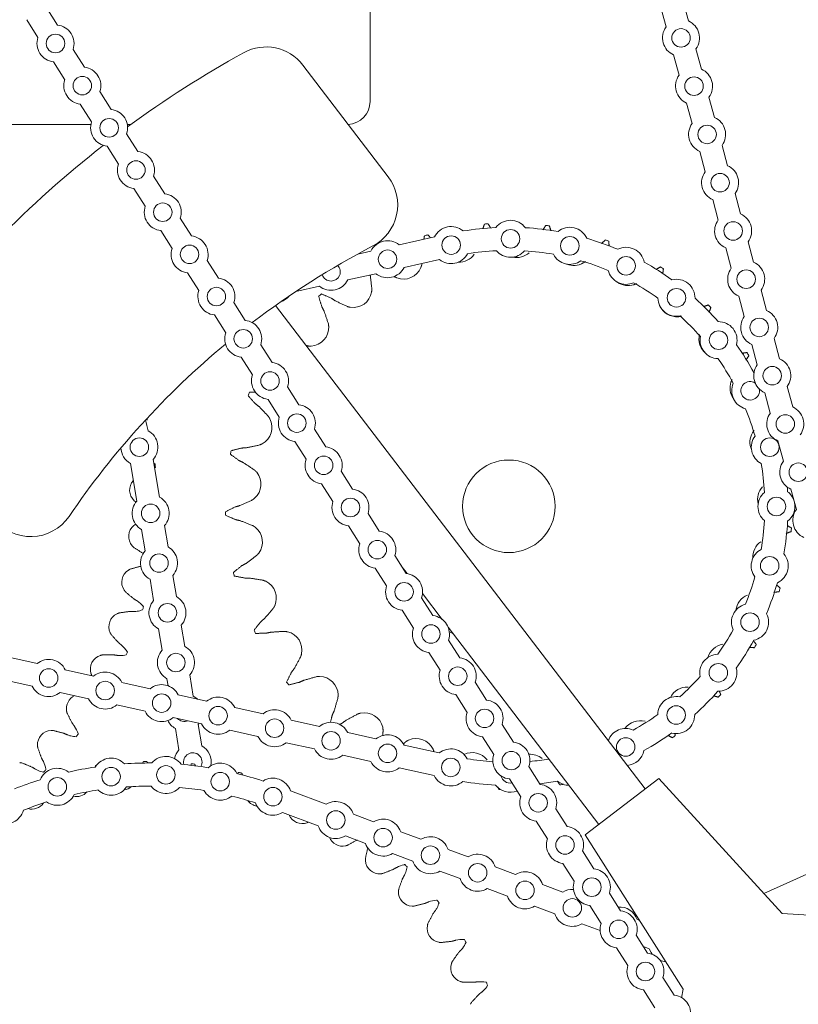
# Model space of a CAD drawing. Units: inches. Extents: x 0.9 to 21.9, y 3.3 to 21.1.
# Drawn here: x 17.8 to 19.9, y 12.7 to 15.4 of the extents above; entities that cross this region are included whole.
import ezdxf

# ---------------------------------------------------------------- set-up
doc = ezdxf.new("R2010")
doc.units = ezdxf.units.IN
doc.header["$MEASUREMENT"] = 0

msp = doc.modelspace()

# ---------------------------------------------------------------- linework, layer by layer
at = {"color": 7, "linetype": 'Continuous', "lineweight": 15}
for p, q in [((18.72629, 15.17658), (18.72629, 17.11408)), ((17.8518, 15.43063), (17.88234, 15.38258)), ((19.52578, 15.37743), (19.51093, 15.4324)), ((19.58612, 15.39372), (19.57127, 15.44869)), ((17.79905, 15.39711), (17.8296, 15.34906)), ((19.62131, 15.26339), (19.60647, 15.31836)), ((17.92422, 15.3167), (17.95476, 15.26865)), ((19.56097, 15.2471), (19.54613, 15.30207)), ((17.87147, 15.28317), (17.90201, 15.23512)), ((18.54468, 15.27444), (18.77536, 14.97268)), ((17.99664, 15.20277), (18.02718, 15.15472)), ((19.65651, 15.13306), (19.64166, 15.18803)), ((17.94389, 15.16924), (17.97443, 15.12119)), ((19.59617, 15.11677), (19.58132, 15.17173)), ((16.91379, 15.11408), (17.97257, 15.11408)), ((18.07092, 15.11408), (18.08063, 15.11408)), ((18.06905, 15.08884), (18.0996, 15.04078)), ((18.01631, 15.05531), (18.04685, 15.00726)), ((19.6917, 15.00273), (19.67686, 15.0577)), ((19.63136, 14.98643), (19.61652, 15.0414)), ((18.14147, 14.9749), (18.17202, 14.92685)), ((18.08873, 14.94138), (18.11927, 14.89333)), ((19.72689, 14.8724), (19.71205, 14.92736)), ((19.66656, 14.8561), (19.65171, 14.91107)), ((18.21389, 14.86097), (18.24443, 14.81292)), ((18.16114, 14.82745), (18.19169, 14.77939)), ((18.90053, 14.81034), (18.80493, 14.78908)), ((19.76209, 14.74206), (19.74725, 14.79703)), ((18.72873, 14.77212), (18.69329, 14.76424)), ((19.70175, 14.72577), (19.68691, 14.78074)), ((18.28631, 14.74704), (18.31685, 14.69899)), ((18.9141, 14.74933), (18.8185, 14.72807)), ((18.23356, 14.71351), (18.26411, 14.66546)), ((18.7423, 14.71112), (18.66598, 14.69414)), ((18.58978, 14.67719), (18.52626, 14.66306)), ((19.79728, 14.61173), (19.78244, 14.6667)), ((18.35873, 14.63311), (18.38927, 14.58506)), ((19.73695, 14.59544), (19.7221, 14.65041)), ((19.46958, 13.31949), (18.47137, 14.62527)), ((18.30598, 14.59958), (18.33652, 14.55153)), ((19.77214, 14.46511), (19.7573, 14.52008)), ((19.83248, 14.4814), (19.81764, 14.53637)), ((18.43115, 14.51918), (18.46169, 14.47112)), ((18.3784, 14.48565), (18.40894, 14.4376)), ((18.50356, 14.40524), (18.53411, 14.35719)), ((19.80733, 14.33478), (19.79249, 14.38974)), ((19.86767, 14.35107), (19.85283, 14.40604)), ((18.45082, 14.37172), (18.48136, 14.32366)), ((18.57598, 14.29131), (18.60653, 14.24326)), ((18.52324, 14.25778), (18.55378, 14.20973)), ((19.84253, 14.20444), (19.82769, 14.25941)), ((18.15802, 14.10755), (18.14078, 14.20926)), ((18.0964, 14.09711), (18.07916, 14.19881)), ((18.6484, 14.17738), (18.67894, 14.12933)), ((18.59565, 14.14385), (18.6262, 14.0958)), ((19.87772, 14.07411), (19.86288, 14.12908)), ((18.72082, 14.06345), (18.75136, 14.01539)), ((18.11917, 13.96277), (18.10945, 14.02014)), ((18.18079, 13.97322), (18.17107, 14.03059)), ((18.66807, 14.02992), (18.69862, 13.98187)), ((18.79324, 13.94951), (18.82378, 13.90146)), ((18.74049, 13.91599), (18.77103, 13.86793)), ((18.81065, 13.92212), (18.82676, 13.90104)), ((18.14194, 13.82844), (18.13221, 13.88581)), ((18.20356, 13.83888), (18.19384, 13.89625)), ((18.86566, 13.83558), (18.8962, 13.78753)), ((18.86811, 13.84695), (18.92123, 13.77747)), ((18.81291, 13.80205), (18.84345, 13.754)), ((18.16471, 13.69411), (18.15498, 13.75147)), ((18.22633, 13.70455), (18.2166, 13.76192)), ((18.93701, 13.75682), (19.34446, 13.22384)), ((18.93807, 13.72165), (18.96862, 13.6736)), ((17.75085, 13.67508), (17.82717, 13.6581)), ((18.88533, 13.68812), (18.91587, 13.64007)), ((17.90337, 13.64115), (17.97969, 13.62417)), ((18.18098, 13.59812), (18.17775, 13.61714)), ((18.2491, 13.57022), (18.23937, 13.62758)), ((17.73728, 13.61407), (17.8136, 13.59709)), ((18.05589, 13.60722), (18.13221, 13.59025)), ((19.01049, 13.60772), (19.04104, 13.55966)), ((17.8898, 13.58014), (17.96612, 13.56317)), ((18.20841, 13.5733), (18.28474, 13.55632)), ((18.95775, 13.57419), (18.98829, 13.52614)), ((18.04232, 13.54622), (18.11864, 13.52924)), ((18.36094, 13.53937), (18.43726, 13.52239)), ((18.19484, 13.51229), (18.27116, 13.49531)), ((18.21025, 13.42544), (18.20052, 13.48281)), ((18.26495, 13.49669), (18.26214, 13.49325)), ((18.27187, 13.43588), (18.26214, 13.49325)), ((18.51346, 13.50544), (18.58978, 13.48846)), ((19.08291, 13.49378), (19.11345, 13.44573)), ((18.34736, 13.47836), (18.42369, 13.46138)), ((18.66598, 13.47151), (18.7423, 13.45453)), ((19.03016, 13.46026), (19.06071, 13.4122)), ((18.49989, 13.44443), (18.57621, 13.42745)), ((18.8185, 13.43758), (18.91309, 13.41654)), ((18.65241, 13.4105), (18.72873, 13.39353)), ((18.80493, 13.37658), (18.89952, 13.35553)), ((19.15533, 13.37985), (19.18587, 13.3318)), ((19.10258, 13.34632), (19.13313, 13.29827)), ((19.50633, 13.34758), (19.30772, 13.19575)), ((19.83934, 12.98285), (19.50633, 13.34758)), ((18.60824, 13.2783), (18.51154, 13.31422)), ((18.58647, 13.21971), (18.48978, 13.25563)), ((18.73596, 13.23085), (18.68142, 13.25111)), ((19.22775, 13.26592), (19.25829, 13.21787)), ((19.175, 13.23239), (19.20554, 13.18434)), ((18.7142, 13.17226), (18.65965, 13.19252)), ((18.86368, 13.1834), (18.80914, 13.20366)), ((19.30772, 13.19575), (19.57233, 12.77873)), ((18.84192, 13.12481), (18.78737, 13.14508)), ((18.9914, 13.13595), (18.93686, 13.15621)), ((19.30017, 13.15199), (19.33071, 13.10393)), ((19.24742, 13.11846), (19.27796, 13.07041)), ((18.96964, 13.07736), (18.91509, 13.09763)), ((19.11913, 13.0885), (19.06458, 13.10877)), ((19.78998, 13.03691), (19.94056, 13.10495)), ((19.24685, 13.04105), (19.1923, 13.06132)), ((19.09736, 13.02991), (19.04281, 13.05018)), ((19.37258, 13.03805), (19.40313, 12.99)), ((19.31984, 13.00453), (19.35038, 12.95647)), ((19.22508, 12.98247), (19.17054, 13.00273)), ((20.16945, 12.96206), (19.83934, 12.98285)), ((19.34781, 12.93687), (19.29826, 12.95528)), ((19.45493, 12.96375), (19.44774, 12.96642)), ((19.445, 12.92412), (19.47554, 12.87607)), ((19.39226, 12.89059), (19.4228, 12.84254)), ((19.48052, 12.88757), (19.46444, 12.89355)), ((19.51742, 12.81019), (19.54796, 12.76214)), ((19.46467, 12.77666), (19.49522, 12.72861)), ((19.57233, 12.77873), (19.5676, 12.75569))]:
    msp.add_line(p, q, dxfattribs=at)
at = {"color": 7, "linetype": 'Continuous', "lineweight": 15, "flags": 128}
for points in [[(19.85401, 14.12214), (19.85335, 14.13322), (19.85325, 14.13463)], [(18.94037, 13.74411), (18.94683, 13.74111), (18.95016, 13.73963)], [(18.2491, 13.57022), (18.2582, 13.56373), (18.26027, 13.56176)], [(17.98548, 13.38302), (17.98656, 13.38318), (17.98762, 13.38333)], [(19.48822, 12.87297), (19.4852, 12.87742), (19.48052, 12.88757)]]:
    msp.add_lwpolyline(points, dxfattribs=at)
at = {"color": 7, "linetype": 'Continuous', "lineweight": 15}
for centre, radius in [((19.56612, 15.34789), 0.025), ((17.87691, 15.33288), 0.025), ((17.94932, 15.21895), 0.025), ((19.60132, 15.21756), 0.025), ((18.02174, 15.10501), 0.025), ((19.63651, 15.08723), 0.025), ((18.09416, 14.99108), 0.025), ((19.67171, 14.9569), 0.025), ((18.16658, 14.87715), 0.025), ((19.7069, 14.82657), 0.025), ((18.94541, 14.78831), 0.025), ((19.10575, 14.80531), 0.025), ((18.239, 14.76322), 0.025), ((19.26585, 14.78633), 0.025), ((18.77362, 14.7501), 0.025), ((19.41777, 14.73232), 0.025), ((19.7421, 14.69624), 0.025), ((18.31142, 14.64928), 0.025), ((19.55392, 14.64597), 0.025), ((19.77729, 14.5659), 0.025), ((18.38383, 14.53535), 0.025), ((19.66753, 14.53157), 0.025), ((18.45625, 14.42142), 0.025), ((19.81248, 14.43557), 0.025), ((18.52867, 14.30749), 0.025), ((19.84768, 14.30524), 0.025), ((18.10345, 14.24252), 0.025), ((19.80591, 14.24254), 0.025), ((18.60109, 14.19355), 0.025), ((19.10129, 14.08283), 0.125), ((19.88287, 14.17491), 0.025), ((18.67351, 14.07962), 0.025), ((19.82379, 14.08231), 0.025), ((18.13373, 14.06385), 0.025), ((18.74593, 13.96569), 0.025), ((18.1565, 13.92951), 0.025), ((19.80568, 13.9221), 0.025), ((18.81834, 13.85176), 0.025), ((18.17927, 13.79518), 0.025), ((19.7525, 13.76989), 0.025), ((18.89076, 13.73782), 0.025), ((18.20204, 13.66084), 0.025), ((17.85848, 13.61912), 0.025), ((18.96318, 13.62389), 0.025), ((19.66689, 13.63327), 0.025), ((18.01101, 13.58519), 0.025), ((18.16353, 13.55127), 0.025), ((18.31605, 13.51734), 0.025), ((19.55311, 13.51903), 0.025), ((19.0356, 13.50996), 0.025), ((18.46857, 13.48341), 0.025), ((18.62109, 13.44948), 0.025), ((19.41684, 13.43288), 0.025), ((18.77362, 13.41555), 0.025), ((19.10802, 13.39603), 0.025), ((18.02709, 13.35264), 0.025), ((18.17497, 13.35734), 0.025), ((18.9444, 13.37756), 0.025), ((17.88171, 13.32517), 0.025), ((18.3218, 13.33915), 0.025), ((18.46407, 13.29852), 0.025), ((19.18044, 13.2821), 0.025), ((18.63395, 13.23541), 0.025), ((18.76167, 13.18796), 0.025), ((19.25285, 13.16816), 0.025), ((18.88939, 13.14051), 0.025), ((19.01711, 13.09306), 0.025), ((19.14483, 13.04562), 0.025), ((19.32527, 13.05423), 0.025), ((19.27255, 12.99817), 0.025), ((19.39769, 12.9403), 0.025), ((19.47011, 12.82637), 0.025)]:
    msp.add_circle(centre, radius, dxfattribs=at)
for centre, radius, start, end in [((17.87691, 15.33288), 0.05, 341.12326, 83.75888), ((19.56612, 15.34789), 0.05, 143.79388, 246.42951), ((19.56612, 15.34789), 0.05, 323.79388, 66.42951), ((17.87691, 15.33288), 0.05, 161.12326, 263.75888), ((18.44537, 15.19852), 0.125, 37.39656, 118.90132), ((19.77446, 12.79102), 2.875, 118.90132, 126.31823), ((17.94932, 15.21895), 0.05, 341.12326, 83.75888), ((19.60132, 15.21756), 0.05, 143.79388, 246.42951), ((19.60132, 15.21756), 0.05, 323.79388, 66.42951), ((17.94932, 15.21895), 0.05, 161.12326, 263.75888), ((18.66379, 15.17658), 0.0625, 273.12941, 0), ((18.02174, 15.10501), 0.05, 341.12326, 83.75888), ((19.63651, 15.08723), 0.05, 323.79388, 66.42951), ((18.02174, 15.10501), 0.05, 161.12326, 263.75888), ((19.63651, 15.08723), 0.05, 143.79388, 246.42951), ((19.77446, 12.79102), 2.875, 127.96537, 143.22318), ((18.09416, 14.99108), 0.05, 341.12326, 83.75888), ((18.09416, 14.99108), 0.05, 161.12326, 263.75888), ((19.67171, 14.9569), 0.05, 323.79388, 66.42951), ((18.67605, 14.89676), 0.125, 297.54753, 37.39656), ((19.67171, 14.9569), 0.05, 143.79388, 246.42951), ((18.16658, 14.87715), 0.05, 341.12326, 83.75888), ((18.16658, 14.87715), 0.05, 161.12326, 263.75888), ((19.7069, 14.82657), 0.05, 323.79388, 66.42951), ((19.10129, 14.08283), 0.76522, 94.19237, 94.93213), ((19.10575, 14.80531), 0.05, 36.7972, 142.49568), ((19.10129, 14.08283), 0.76522, 81.77857, 82.51834), ((19.7069, 14.82657), 0.05, 143.79388, 246.42951), ((18.239, 14.76322), 0.05, 341.12326, 83.75888), ((19.10129, 14.08283), 0.76522, 106.60616, 107.34593), ((18.94541, 14.78831), 0.05, 49.6097, 153.85778), ((19.10129, 14.08283), 0.75375, 92.67721, 99.42817), ((19.10129, 14.08283), 0.75375, 79.86471, 86.61567), ((19.26585, 14.78633), 0.05, 23.9847, 129.68318), ((19.77446, 12.79102), 2.25, 117.54753, 127.38192), ((18.77362, 14.7501), 0.05, 51.22325, 153.85887), ((19.10129, 14.08283), 0.75375, 67.05221, 73.80317), ((19.10129, 14.08283), 0.76522, 69.36478, 70.10455), ((18.239, 14.76322), 0.05, 161.12326, 263.75888), ((18.94541, 14.78831), 0.05, 231.22216, 332.21182), ((18.96627, 14.79268), 0.05063, 267.97467, 325.00904), ((19.10129, 14.08283), 0.69125, 92.8113, 99.29409), ((19.10575, 14.80531), 0.05, 219.89356, 319.39932), ((19.12203, 14.80511), 0.05063, 257.81829, 312.59525), ((19.10129, 14.08283), 0.69125, 79.9988, 86.48159), ((19.26585, 14.78633), 0.05, 207.08106, 306.58682), ((19.41777, 14.73232), 0.05, 11.1722, 116.87068), ((18.62109, 14.71617), 0.025, 270, 44.03703), ((19.27681, 14.78377), 0.05062, 247.23675, 300.18145), ((19.10129, 14.08283), 0.69125, 67.1863, 73.66909), ((19.10129, 14.08283), 0.75375, 54.23971, 60.99067), ((19.7421, 14.69624), 0.05, 323.79388, 66.42951), ((18.62109, 14.71617), 0.025, 197.81498, 270), ((18.77362, 14.7501), 0.05, 231.22325, 333.85887), ((18.81683, 14.74706), 0.05062, 248.94305, 337.42283), ((19.41777, 14.73232), 0.05, 194.26856, 293.77432), ((19.10129, 14.08283), 0.76522, 56.95099, 57.69075), ((19.7421, 14.69624), 0.05, 143.79388, 246.42951), ((18.31142, 14.64928), 0.05, 341.12326, 83.75888), ((18.62109, 14.71617), 0.05, 231.22325, 333.85887), ((19.42339, 14.72965), 0.05063, 235.26161, 287.76766), ((19.10129, 14.08283), 0.69125, 54.3738, 60.85659), ((19.55392, 14.64597), 0.05, 358.3597, 104.05818), ((18.31142, 14.64928), 0.05, 161.12326, 263.75888), ((19.10129, 14.08283), 0.76522, 131.43375, 132.17351), ((18.68069, 14.67038), 0.05063, 261.35684, 349.83663), ((18.46857, 14.68224), 0.05, 289.65738, 319.59275), ((19.55392, 14.64597), 0.05, 181.45606, 280.96182), ((19.10129, 14.08283), 0.75375, 41.42721, 48.17817), ((19.10129, 14.08283), 0.76522, 44.5372, 45.27696), ((19.55491, 14.64528), 0.05062, 203.18602, 275.35387), ((19.77729, 14.5659), 0.05, 323.79388, 66.42951), ((18.38383, 14.53535), 0.05, 341.12326, 83.75888), ((19.10129, 14.08283), 0.69125, 41.5613, 48.04409), ((19.66753, 14.53157), 0.05, 345.5472, 91.24568), ((19.77729, 14.5659), 0.05, 143.79388, 246.42951), ((18.38383, 14.53535), 0.05, 161.12326, 263.75888), ((18.56421, 14.56623), 0.05063, 273.77063, 2.25042), ((19.77446, 12.79102), 2.25, 129.74348, 145.80504), ((19.66521, 14.53462), 0.05063, 174.46029, 228.8369), ((19.66753, 14.53157), 0.05, 168.64356, 268.14932), ((19.10129, 14.08283), 0.75375, 28.61471, 35.36567), ((19.10129, 14.08283), 0.76522, 32.1234, 32.86317), ((18.45625, 14.42142), 0.05, 341.12326, 83.75888), ((19.10129, 14.08283), 0.69125, 28.7488, 35.23159), ((19.81248, 14.43557), 0.05, 323.79388, 66.42951), ((19.81248, 14.43557), 0.05, 143.79388, 246.42951), ((18.45625, 14.42142), 0.05, 161.12326, 263.75888), ((19.74915, 14.40283), 0.05062, 162.0465, 214.46442), ((19.75295, 14.39482), 0.05, 155.83106, 255.33682), ((19.75295, 14.39482), 0.025, 56.999, 11.77873), ((19.10129, 14.08283), 0.76522, 156.26133, 157.0011), ((18.52867, 14.30749), 0.05, 341.12326, 83.75888), ((19.10129, 14.08283), 0.69125, 15.9363, 22.41909), ((19.84768, 14.30524), 0.05, 143.79388, 246.42951), ((19.84768, 14.30524), 0.05, 323.79388, 66.42951), ((17.16129, 14.08283), 0.98685, 11.92302, 13.67288), ((17.16129, 14.08283), 0.99107, 13.60236, 13.8346), ((18.41088, 14.29604), 0.05063, 298.59822, 27.07801), ((18.52867, 14.30749), 0.05, 161.12326, 263.75888), ((18.10345, 14.24252), 0.05, 318.30217, 62.09857), ((19.80279, 14.25607), 0.05063, 149.6327, 203.45749), ((19.80591, 14.24254), 0.05, 143.01856, 242.52432), ((18.10345, 14.24252), 0.05, 182.38969, 240.93779), ((19.10129, 14.08283), 0.76522, 168.67513, 169.41489), ((18.60109, 14.19355), 0.05, 341.12326, 83.75888), ((18.60109, 14.19355), 0.05, 161.12326, 263.75888), ((19.88287, 14.17491), 0.05, 143.79388, 246.42951), ((17.16129, 14.08283), 0.99107, 6.10236, 6.609), ((18.38118, 14.14264), 0.05063, 311.01201, 39.4918), ((19.10129, 14.08283), 0.69125, 3.1238, 9.60659), ((18.11591, 14.12627), 0.03882, 137.6149, 227.59646), ((18.67351, 14.07962), 0.05, 341.12326, 83.75888), ((19.82364, 14.10122), 0.05063, 137.21891, 193.14466), ((19.82379, 14.08231), 0.05, 18.01124, 52.80818), ((18.13373, 14.06385), 0.05, 138.30217, 240.93779), ((18.13373, 14.06385), 0.05, 318.30217, 60.93779), ((18.67351, 14.07962), 0.05, 161.12326, 263.75888), ((19.82379, 14.08231), 0.05, 130.20606, 229.71182), ((19.10129, 14.08283), 0.76522, 181.08892, 181.82869), ((19.82379, 14.08231), 0.05, 307.1097, 12.21215), ((19.91807, 14.04458), 0.05, 143.79388, 246.42951), ((17.81002, 14.1258), 0.125, 217.39656, 325.80504), ((19.10129, 14.08283), 0.69125, 350.3113, 356.79409), ((19.10129, 14.08283), 0.75375, 350.17721, 356.92817), ((18.11341, 14.00129), 0.03882, 130.1149, 220.09646), ((18.38516, 13.98644), 0.05063, 323.42581, 51.90559), ((18.74593, 13.96569), 0.05, 341.12326, 83.75888), ((19.10129, 14.08283), 0.76522, 354.88202, 355.62179), ((18.1565, 13.92951), 0.05, 138.30217, 240.93779), ((18.1565, 13.92951), 0.05, 318.30217, 60.93779), ((18.74593, 13.96569), 0.05, 161.12326, 263.75888), ((19.80568, 13.9221), 0.05, 117.39356, 216.89932), ((19.8107, 13.94551), 0.05062, 124.80512, 183.10899), ((19.80568, 13.9221), 0.05, 294.2972, 39.99568), ((18.09463, 13.87771), 0.03882, 122.6149, 212.59646), ((19.10129, 14.08283), 0.76522, 193.50271, 194.24248), ((18.81834, 13.85176), 0.05, 341.12326, 83.75888), ((19.10129, 14.08283), 0.69125, 337.4988, 343.98159), ((18.42262, 13.83475), 0.05063, 335.8396, 64.31939), ((18.81834, 13.85176), 0.05, 161.12326, 263.75888), ((19.10129, 14.08283), 0.75375, 337.36471, 344.11567), ((19.10129, 14.08283), 0.76522, 342.46823, 343.208), ((18.17927, 13.79518), 0.05, 318.30217, 60.93779), ((19.7646, 13.79621), 0.05062, 112.39132, 173.22948), ((17.16129, 14.08283), 0.99107, 343.60236, 344.109), ((18.17927, 13.79518), 0.05, 138.30217, 240.93779), ((19.7525, 13.76989), 0.05, 104.58106, 204.08682), ((18.05987, 13.75764), 0.03882, 115.1149, 205.09646), ((18.89076, 13.73782), 0.05, 341.12326, 83.75888), ((19.7525, 13.76989), 0.05, 281.4847, 27.18318), ((18.89076, 13.73782), 0.05, 161.12326, 263.75888), ((19.10129, 14.08283), 0.69125, 324.6863, 331.16909), ((19.10129, 14.08283), 0.76522, 205.91651, 206.65627), ((18.49182, 13.69465), 0.05063, 348.25339, 76.73318), ((18.20204, 13.66084), 0.05, 318.30217, 60.93779), ((19.68748, 13.66032), 0.05063, 99.97753, 163.46286), ((19.10129, 14.08283), 0.75375, 324.55221, 331.30317), ((19.10129, 14.08283), 0.76522, 330.05444, 330.7942), ((17.85848, 13.61912), 0.05, 26.14113, 128.77675), ((18.00974, 13.64314), 0.03882, 107.6149, 197.59646), ((17.16129, 14.08283), 0.99107, 336.10236, 336.609), ((18.20204, 13.66084), 0.05, 138.30217, 240.93779), ((18.96318, 13.62389), 0.05, 341.12326, 83.75888), ((19.66689, 13.63327), 0.05, 91.76856, 191.27432), ((19.66689, 13.63327), 0.05, 268.6722, 14.37068), ((18.01101, 13.58519), 0.05, 26.14113, 128.77675), ((18.58952, 13.57271), 0.05063, 0.66719, 89.14697), ((18.96318, 13.62389), 0.05, 161.12326, 263.75888), ((19.10129, 14.08283), 0.69125, 311.8738, 318.35659), ((17.85848, 13.61912), 0.05, 206.14113, 308.77675), ((18.16353, 13.55127), 0.05, 26.14113, 128.77675), ((19.10129, 14.08283), 0.76522, 218.3303, 219.07007), ((19.58295, 13.54419), 0.05063, 87.56374, 153.7945), ((17.94509, 13.53615), 0.03882, 114.6193, 190.09646), ((18.01101, 13.58519), 0.05, 206.14113, 308.77675), ((18.31605, 13.51734), 0.05, 26.14113, 128.77675), ((19.55311, 13.51903), 0.05, 78.95606, 178.46182), ((19.10129, 14.08283), 0.75375, 311.73971, 318.49067), ((19.10129, 14.08283), 0.76522, 317.64064, 318.38041), ((19.0356, 13.50996), 0.05, 341.12326, 83.75888), ((18.16353, 13.55127), 0.05, 206.14113, 308.77675), ((18.22481, 13.52651), 0.025, 222.11144, 292.80644), ((18.46857, 13.48341), 0.05, 26.14113, 128.77675), ((18.71114, 13.47462), 0.05063, 13.08098, 101.56076), ((19.0356, 13.50996), 0.05, 161.12326, 263.75888), ((19.10129, 14.08283), 0.69125, 299.0613, 305.54409), ((19.55311, 13.51903), 0.05, 255.8597, 1.55818), ((18.22481, 13.52651), 0.05, 206.63181, 240.93779), ((18.31605, 13.51734), 0.05, 206.14113, 308.77675), ((18.62109, 13.44948), 0.05, 26.14113, 128.77675), ((19.41684, 13.43288), 0.05, 66.14356, 160.01645), ((19.45589, 13.45324), 0.05063, 75.14994, 144.22325), ((17.86703, 13.43852), 0.03882, 92.6149, 182.59646), ((17.16129, 14.08283), 0.99107, 321.10236, 321.609), ((18.46857, 13.48341), 0.05, 206.14113, 308.77675), ((18.77362, 13.41555), 0.05, 26.14113, 128.77675), ((19.10129, 14.08283), 0.75375, 298.92721, 305.67817), ((19.10129, 14.08283), 0.76522, 305.22685, 305.96662), ((18.24758, 13.39218), 0.05, 348.64841, 60.93779), ((18.85101, 13.40497), 0.05063, 25.49477, 113.97456), ((19.10802, 13.39603), 0.05, 341.12326, 83.75888), ((18.17497, 13.35734), 0.05, 34.90139, 139.85857), ((18.24758, 13.39218), 0.05, 138.30217, 169.27728), ((18.24758, 13.39218), 0.025, 330.53882, 196.05444), ((18.62109, 13.44948), 0.05, 206.14113, 308.77675), ((18.9444, 13.37756), 0.05, 27.70606, 128.77675), ((19.00258, 13.36702), 0.05063, 37.90856, 116.19466), ((19.10802, 13.39603), 0.05, 161.12326, 263.75888), ((19.15876, 13.36253), 0.05063, 50.32236, 94.21473), ((19.41684, 13.43288), 0.05, 274.77667, 348.74568), ((18.13129, 12.40274), 0.98685, 98.56302, 102.83695), ((18.02709, 13.35264), 0.05, 43.78139, 148.73857), ((18.13129, 12.40274), 0.98685, 89.68302, 93.95695), ((18.13129, 12.40274), 0.99107, 90.45377, 90.96041), ((18.13129, 12.40274), 0.98685, 80.80302, 85.07695), ((18.13129, 12.40274), 0.99107, 82.95377, 83.46041), ((18.3218, 13.33915), 0.05, 26.02139, 130.97857), ((18.77362, 13.41555), 0.05, 206.14113, 308.77675), ((19.10129, 14.08283), 0.69125, 260.6238, 266.4192), ((19.10129, 14.08283), 0.69125, 274.70381, 279.02268), ((17.88171, 13.32517), 0.05, 52.66139, 157.61857), ((17.16129, 14.08283), 0.99107, 313.60236, 314.109), ((18.13129, 12.40274), 0.98685, 71.92302, 76.19695), ((18.13129, 12.40274), 0.99107, 75.45377, 75.96041), ((18.9444, 13.37756), 0.05, 206.14113, 310.30818), ((19.10471, 13.36033), 0.025, 193.92235, 280.57603), ((18.13129, 12.40274), 0.98685, 107.44302, 111.71695), ((18.02709, 13.35264), 0.05, 226.12209, 326.39787), ((18.05702, 13.35546), 0.03882, 277.57098, 310.11475), ((18.13129, 12.40274), 0.92435, 89.75961, 93.88035), ((18.17497, 13.35734), 0.05, 217.24209, 317.51787), ((18.13129, 12.40274), 0.92435, 80.87961, 85.00035), ((18.46407, 13.29852), 0.05, 18.30217, 122.09857), ((19.10129, 14.08283), 0.75375, 260.48971, 267.24067), ((19.10471, 13.36033), 0.05, 217.4222, 291.70934), ((19.10129, 14.08283), 0.75375, 276.35077, 280.05317), ((19.18044, 13.2821), 0.05, 341.12326, 83.75888), ((19.26485, 13.37908), 0.05, 230.2347, 269.03101), ((19.10129, 14.08283), 0.76522, 280.39926, 281.13903), ((17.88171, 13.32517), 0.05, 235.00209, 335.27787), ((17.9333, 13.33761), 0.03882, 257.28711, 317.61475), ((18.13129, 12.40274), 0.92435, 98.63961, 102.76035), ((18.3218, 13.33915), 0.05, 208.36209, 308.63787), ((18.13129, 12.40274), 0.92435, 71.99961, 76.12035), ((19.10129, 14.08283), 0.76522, 267.98547, 268.26967), ((19.18044, 13.2821), 0.05, 161.12326, 263.75888), ((18.13129, 12.40274), 0.92435, 107.51961, 111.64035), ((17.81297, 13.30377), 0.03882, 253.79943, 325.11475), ((18.42727, 13.31136), 0.03882, 216.29943, 260.77989), ((18.46407, 13.29852), 0.05, 199.48209, 300.93779), ((18.63395, 13.23541), 0.05, 18.30217, 120.93779), ((17.7423, 13.27558), 0.05, 243.88209, 344.15787), ((18.54333, 13.26495), 0.03882, 204.48969, 289.44787), ((18.63395, 13.23541), 0.05, 198.30217, 300.93779), ((18.76167, 13.18796), 0.05, 18.30217, 120.93779), ((19.25285, 13.16816), 0.05, 341.12326, 83.75888), ((18.88939, 13.14051), 0.05, 18.30217, 120.93779), ((18.65235, 13.20379), 0.03882, 203.21893, 281.94787), ((18.76167, 13.18796), 0.05, 198.30217, 300.93779), ((19.25285, 13.16816), 0.05, 161.12326, 263.75888), ((19.01711, 13.09306), 0.05, 18.30217, 120.93779), ((18.75245, 13.12892), 0.03882, 184.46631, 274.44787), ((18.13129, 12.40274), 0.99107, 45.45377, 45.96041), ((18.88939, 13.14051), 0.05, 198.30217, 300.93779), ((19.14483, 13.04562), 0.05, 18.30217, 120.93779), ((19.32527, 13.05423), 0.05, 341.12326, 83.75888), ((19.01711, 13.09306), 0.05, 198.30217, 300.93779), ((19.32527, 13.05423), 0.05, 161.12326, 263.75888), ((18.84192, 13.04163), 0.03882, 176.96631, 266.94787), ((19.27255, 12.99817), 0.05, 86.44331, 120.93779), ((18.13129, 12.40274), 0.99107, 37.95377, 38.46041), ((19.14483, 13.04562), 0.05, 198.30217, 300.93779), ((19.27255, 12.99817), 0.05, 198.30217, 300.93779), ((19.40027, 12.95072), 0.05, 18.30217, 94.43183), ((19.39769, 12.9403), 0.05, 341.12326, 83.75888), ((19.39769, 12.9403), 0.05, 161.12326, 263.75888), ((18.91924, 12.94341), 0.03882, 169.46631, 259.44787), ((18.13129, 12.40274), 0.99107, 30.45377, 30.96041), ((19.47011, 12.82637), 0.05, 341.12326, 83.75888), ((18.98307, 12.83594), 0.03882, 161.96631, 251.94787), ((19.52799, 12.90327), 0.05, 248.76148, 266.53561), ((19.47011, 12.82637), 0.05, 161.12326, 263.75888), ((18.13129, 12.40274), 0.99107, 22.95377, 23.46041), ((19.54253, 12.71243), 0.05, 341.12326, 83.75888)]:
    msp.add_arc(centre, radius, start, end, dxfattribs=at)
for points in [[(19.03059, 14.83199), (19.0355, 14.84521)], [(19.04535, 14.846), (19.05198, 14.83426)], [(19.19327, 14.82963), (19.20093, 14.84153)], [(19.21071, 14.84018), (19.21473, 14.82709)], [(18.87185, 14.80396), (18.87314, 14.81325)], [(18.88259, 14.81613), (18.88991, 14.80798)], [(19.35165, 14.7924), (19.3617, 14.80238)], [(19.37096, 14.79895), (19.37209, 14.78513)], [(18.86357, 14.72763), (18.86597, 14.73491)], [(18.86597, 14.73491), (18.86636, 14.73871)], [(19.30226, 14.74), (19.30858, 14.74435)], [(18.72712, 14.70536), (18.72654, 14.70761)], [(19.49836, 14.722), (19.51029, 14.72957)], [(19.51861, 14.72424), (19.51671, 14.71036)], [(18.7313, 14.66908), (18.72712, 14.70536)], [(18.79171, 14.70311), (18.79864, 14.69982)], [(19.43884, 14.68144), (19.44594, 14.68432)], [(18.5949, 14.65653), (18.62126, 14.64519)], [(18.73052, 14.66145), (18.7313, 14.66908)], [(18.59587, 14.62249), (18.58753, 14.64994)], [(18.62126, 14.64519), (18.63261, 14.6377)], [(18.63261, 14.6377), (18.6656, 14.62206)], [(19.62655, 14.62173), (19.63976, 14.62653)], [(18.60205, 14.61037), (18.59587, 14.62249)], [(18.61392, 14.57584), (18.60205, 14.61037)], [(18.6656, 14.62206), (18.67308, 14.62033)], [(19.64673, 14.61953), (19.64187, 14.6063)], [(18.6148, 14.56822), (18.61392, 14.57584)], [(19.55963, 14.59488), (19.56719, 14.59617)], [(19.61614, 14.54706), (19.61482, 14.5395)], [(18.55403, 14.51713), (18.55987, 14.51579)], [(18.55987, 14.51579), (18.56754, 14.51571)], [(19.73023, 14.49622), (19.74405, 14.49806)], [(19.74936, 14.48973), (19.74174, 14.47781)], [(19.7039, 14.42553), (19.70099, 14.41843)], [(18.40081, 14.39088), (18.41758, 14.39133)], [(18.41598, 14.36039), (18.39689, 14.38181)], [(18.42668, 14.35198), (18.41598, 14.36039)], [(18.45195, 14.32563), (18.42668, 14.35198)], [(18.45595, 14.31908), (18.45195, 14.32563)], [(19.76348, 14.28797), (19.75911, 14.28167)], [(18.35096, 14.23309), (18.37881, 14.24002)], [(18.37881, 14.24002), (18.39238, 14.24093)], [(18.39238, 14.24093), (18.42811, 14.24844)], [(18.42811, 14.24844), (18.43511, 14.25159)], [(18.37234, 14.20658), (18.34909, 14.22339)], [(18.38459, 14.20067), (18.37234, 14.20658)], [(18.14674, 14.18818), (18.14462, 14.18659)], [(18.41494, 14.18037), (18.38459, 14.20067)], [(18.42025, 14.17483), (18.41494, 14.18037)], [(18.08973, 14.09761), (18.0944, 14.09395)], [(18.37497, 14.08484), (18.40825, 14.09986)], [(18.40825, 14.09986), (18.4144, 14.10444)], [(18.3362, 14.06828), (18.36191, 14.08103)], [(18.36191, 14.08103), (18.37497, 14.08484)], [(18.36278, 14.04698), (18.33645, 14.05841)], [(18.37601, 14.04385), (18.36278, 14.04698)], [(18.41002, 14.03054), (18.37601, 14.04385)], [(18.09322, 14.03444), (18.0884, 14.03098)], [(18.41639, 14.02628), (18.41002, 14.03054)], [(19.85266, 14.03102), (19.86428, 14.02441)], [(19.86346, 14.01456), (19.85026, 14.00971)], [(18.08372, 13.97629), (18.08787, 13.97206)], [(18.08787, 13.97206), (18.11251, 13.95623)], [(18.11251, 13.95623), (18.1139, 13.9556)], [(18.39152, 13.92865), (18.42079, 13.95047)], [(18.42079, 13.95047), (18.42582, 13.95627)], [(18.07893, 13.91321), (18.07371, 13.91041)], [(18.10715, 13.92101), (18.07893, 13.91321)], [(18.35722, 13.90415), (18.37958, 13.92213)], [(18.37958, 13.92213), (18.39152, 13.92865)], [(18.38775, 13.88906), (18.35958, 13.89456)], [(18.40135, 13.88884), (18.38775, 13.88906)], [(18.43742, 13.88316), (18.40135, 13.88884)], [(18.44456, 13.88037), (18.43742, 13.88316)], [(18.06192, 13.8568), (18.06549, 13.85207)], [(19.82416, 13.87053), (19.83388, 13.86175)], [(18.06549, 13.85207), (18.08784, 13.83316)], [(18.08784, 13.83316), (18.09736, 13.82725)], [(19.83096, 13.85231), (19.81714, 13.85043)], [(18.44125, 13.77968), (18.46515, 13.80728)], [(18.46515, 13.80728), (18.46881, 13.81402)], [(18.04894, 13.79489), (18.04339, 13.79279)], [(18.07794, 13.79893), (18.04894, 13.79489)], [(18.08914, 13.79884), (18.07794, 13.79893)], [(18.431, 13.77074), (18.44125, 13.77968)], [(18.41302, 13.74838), (18.431, 13.77074)], [(18.02472, 13.74118), (18.02763, 13.73602)], [(18.02763, 13.73602), (18.04733, 13.71435)], [(18.44608, 13.7402), (18.4174, 13.73952)], [(18.45941, 13.74291), (18.44608, 13.7402)], [(18.49586, 13.74512), (18.45941, 13.74291)], [(18.50344, 13.74393), (18.49586, 13.74512)], [(18.04733, 13.71435), (18.05599, 13.70726)], [(19.76435, 13.70084), (19.75059, 13.70196)], [(19.76174, 13.71993), (19.76923, 13.70944)], [(18.00376, 13.68149), (17.99799, 13.68013)], [(18.03304, 13.68171), (18.00376, 13.68149)], [(18.04413, 13.68016), (18.03304, 13.68171)], [(18.52185, 13.64488), (18.53926, 13.67698)], [(18.53926, 13.67698), (18.54139, 13.68435)], [(18.51376, 13.63394), (18.52185, 13.64488)], [(17.97274, 13.6314), (17.97496, 13.6259)], [(18.50101, 13.60824), (18.51376, 13.63394)], [(18.58261, 13.62286), (18.54749, 13.61288)], [(18.59027, 13.62333), (18.58261, 13.62286)], [(18.53505, 13.60736), (18.50719, 13.60053)], [(18.54749, 13.61288), (18.53505, 13.60736)], [(18.62954, 13.53055), (18.63964, 13.56564)], [(18.63964, 13.56564), (18.64014, 13.5733)], [(19.66674, 13.56723), (19.65373, 13.57123)], [(19.66936, 13.58393), (19.67335, 13.57458)], [(17.90687, 13.52935), (17.90835, 13.52361)], [(17.90835, 13.52361), (17.92177, 13.49758)], [(18.6191, 13.49847), (18.62399, 13.51814)], [(18.62399, 13.51814), (18.62954, 13.53055)], [(18.69362, 13.52212), (18.66146, 13.50481)], [(18.70099, 13.52422), (18.69362, 13.52212)], [(17.92177, 13.49758), (17.9283, 13.48849)], [(18.6505, 13.49676), (18.6439, 13.49351)], [(18.66146, 13.50481), (18.6505, 13.49676)], [(18.76162, 13.4785), (18.76045, 13.48608)], [(17.87118, 13.47712), (17.86526, 13.4773)], [(17.89952, 13.46976), (17.87118, 13.47712)], [(17.90983, 13.46538), (17.89952, 13.46976)], [(18.76067, 13.46371), (18.76162, 13.4785)], [(19.54268, 13.45773), (19.53104, 13.46432)], [(19.54946, 13.47015), (19.55071, 13.46349)], [(17.82825, 13.43677), (17.82897, 13.43088)], [(17.82897, 13.43088), (17.83888, 13.40333)], [(18.82368, 13.44759), (18.81627, 13.44121)], [(18.83044, 13.45123), (18.82368, 13.44759)], [(17.83888, 13.40333), (17.84417, 13.39346)], [(18.89947, 13.41961), (18.8967, 13.42676)], [(17.78605, 13.38964), (17.7802, 13.39059)], [(17.81318, 13.37864), (17.78605, 13.38964)], [(17.82283, 13.37296), (17.81318, 13.37864)], [(18.12344, 13.39377), (18.12619, 13.38922)], [(18.25286, 13.38632), (18.255, 13.38144)], [(18.3802, 13.36203), (18.38189, 13.35626)], [(19.07439, 13.31808), (19.07185, 13.32397)], [(19.23941, 13.33017), (19.23282, 13.33936)], [(18.55626, 13.22835), (18.55944, 13.22975)], [(18.66039, 13.16581), (18.66608, 13.16748)], [(18.66608, 13.16748), (18.69165, 13.18173)], [(18.72019, 13.16039), (18.71374, 13.13183)], [(18.71374, 13.13183), (18.71375, 13.1259)], [(18.75546, 13.09022), (18.76132, 13.09113)], [(18.76132, 13.09113), (18.78854, 13.10192)], [(18.78854, 13.10192), (18.79823, 13.10753)], [(18.81941, 13.08687), (18.81404, 13.07704)], [(18.81404, 13.07704), (18.80393, 13.04957)], [(18.80393, 13.04957), (18.80316, 13.04369)], [(18.84578, 13.00301), (18.87418, 13.01015)], [(18.87418, 13.01015), (18.88452, 13.01445)], [(18.83986, 13.00287), (18.84578, 13.00301)], [(18.89621, 12.98216), (18.8826, 12.95624)], [(18.90282, 12.9912), (18.89621, 12.98216)], [(18.8826, 12.95624), (18.88107, 12.95051)], [(18.91213, 12.90525), (18.91802, 12.90461)], [(18.91802, 12.90461), (18.94711, 12.90799)], [(18.94711, 12.90799), (18.95792, 12.9109)], [(18.9653, 12.87736), (18.94842, 12.85343)], [(18.97303, 12.88546), (18.9653, 12.87736)], [(18.94842, 12.85343), (18.94616, 12.84795)], [(18.97104, 12.79903), (18.9768, 12.79763)], [(18.9768, 12.79763), (19.00608, 12.79718)], [(19.00608, 12.79718), (19.01718, 12.79865)], [(19.02883, 12.77146), (19.02012, 12.76444)], [(19.00026, 12.74292), (18.9973, 12.73778)], [(19.02012, 12.76444), (19.00026, 12.74292)]]:
    msp.add_open_spline(points, degree=1, dxfattribs=at)
for points, knots in [([(18.14264, 14.19832), (18.14324, 14.19814), (18.14436, 14.1978), (18.14532, 14.19718), (18.14577, 14.19689)], [0, 0, 0, 0, 0.5340504, 1, 1, 1, 1]), ([(18.11204, 13.80305), (18.10733, 13.80152), (18.09994, 13.79914), (18.092, 13.79892), (18.08914, 13.79884)], [0, 0, 0, 0, 0.638479, 1, 1, 1, 1]), ([(18.09736, 13.82725), (18.10324, 13.82281), (18.10957, 13.81803), (18.11416, 13.81189), (18.11448, 13.81146)], [0, 0, 0, 0, 0.9305667, 1, 1, 1, 1]), ([(18.05599, 13.70726), (18.06125, 13.70208), (18.06689, 13.69652), (18.07064, 13.68983), (18.0709, 13.68937)], [0, 0, 0, 0, 0.9305579, 1, 1, 1, 1]), ([(18.06739, 13.68134), (18.06252, 13.68045), (18.05488, 13.67905), (18.04699, 13.67987), (18.04413, 13.68016)], [0, 0, 0, 0, 0.638487, 1, 1, 1, 1]), ([(17.9283, 13.48849), (17.93204, 13.48213), (17.93605, 13.4753), (17.93794, 13.46787), (17.93808, 13.46735)], [0, 0, 0, 0, 0.9305484, 1, 1, 1, 1]), ([(17.9326, 13.4605), (17.92766, 13.4609), (17.91993, 13.46153), (17.91251, 13.46436), (17.90983, 13.46538)], [0, 0, 0, 0, 0.6384909, 1, 1, 1, 1]), ([(17.84417, 13.39346), (17.84704, 13.38667), (17.85012, 13.37937), (17.85103, 13.37175), (17.85109, 13.37122)], [0, 0, 0, 0, 0.9305617, 1, 1, 1, 1]), ([(17.98325, 13.377), (17.98364, 13.37859), (17.98415, 13.38071), (17.98521, 13.38255), (17.98548, 13.38302)], [0, 0, 0, 0, 0.7492305, 1, 1, 1, 1]), ([(18.11187, 13.38839), (18.11241, 13.38978), (18.11315, 13.39167), (18.11435, 13.39324), (18.11468, 13.39366)], [0, 0, 0, 0, 0.7303554, 1, 1, 1, 1]), ([(18.24104, 13.38303), (18.24165, 13.38414), (18.24253, 13.38573), (18.24378, 13.38698), (18.24416, 13.38735)], [0, 0, 0, 0, 0.6982246, 1, 1, 1, 1]), ([(17.84477, 13.36515), (17.83993, 13.36619), (17.83234, 13.36782), (17.82536, 13.3716), (17.82283, 13.37296)], [0, 0, 0, 0, 0.638494, 1, 1, 1, 1]), ([(18.36816, 13.36045), (18.36888, 13.36142), (18.36993, 13.36284), (18.37129, 13.36387), (18.37171, 13.3642)], [0, 0, 0, 0, 0.6885741, 1, 1, 1, 1]), ([(18.79823, 13.10753), (18.80493, 13.11062), (18.81212, 13.11394), (18.8197, 13.11509), (18.82023, 13.11517)], [0, 0, 0, 0, 0.9305768, 1, 1, 1, 1]), ([(18.8265, 13.10905), (18.82562, 13.10418), (18.82424, 13.09654), (18.82069, 13.08944), (18.81941, 13.08687)], [0, 0, 0, 0, 0.638483, 1, 1, 1, 1]), ([(18.88452, 13.01445), (18.89156, 13.01664), (18.89913, 13.01899), (18.9068, 13.01914), (18.90733, 13.01915)], [0, 0, 0, 0, 0.9305764, 1, 1, 1, 1]), ([(18.91275, 13.01227), (18.91124, 13.00755), (18.90887, 13.00016), (18.90442, 12.99358), (18.90282, 12.9912)], [0, 0, 0, 0, 0.6384744, 1, 1, 1, 1]), ([(18.95792, 12.9109), (18.96513, 12.91214), (18.97294, 12.9135), (18.98056, 12.91265), (18.98115, 12.91259)], [0, 0, 0, 0, 0.9233825, 1, 1, 1, 1]), ([(18.98562, 12.90505), (18.98283, 12.89937), (18.97939, 12.89239), (18.97402, 12.88655), (18.97303, 12.88546)], [0, 0, 0, 0, 0.8140155, 1, 1, 1, 1]), ([(19.01718, 12.79865), (19.02448, 12.79895), (19.0324, 12.79927), (19.03985, 12.79744), (19.04043, 12.79729)], [0, 0, 0, 0, 0.9224175, 1, 1, 1, 1]), ([(19.04388, 12.78924), (19.04046, 12.78409), (19.03615, 12.77761), (19.03008, 12.77251), (19.02883, 12.77146)], [0, 0, 0, 0, 0.7951421, 1, 1, 1, 1])]:
    msp.add_open_spline(points, degree=3, knots=knots, dxfattribs=at)

doc.saveas('drawing.dxf')
